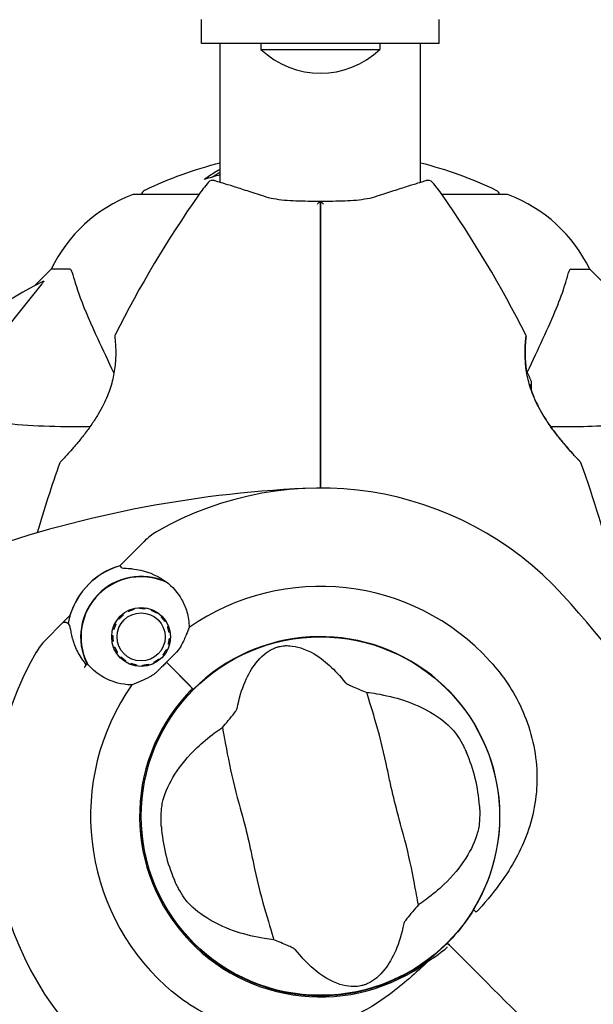
# Model space of a CAD drawing. Units: millimetres. Extents: x 10879 to 26328, y 1472 to 18987.
# Drawn here: x 20235 to 20331, y 13254 to 13419 of the extents above; entities that cross this region are included whole.
import ezdxf

# ---------------------------------------------------------------- set-up
doc = ezdxf.new("R2010")
doc.units = ezdxf.units.MM
doc.header["$LTSCALE"] = 100
doc.layers.add('Widoczne (ISO)', color=7, linetype='Continuous', lineweight=25)
doc.layers.add('Wymiar (ISO)', color=116, linetype='Continuous', lineweight=18)
doc.styles.add('Tekst etykiety (ISO)', font='tahoma.ttf')
doc.dimstyles.new('Domyślne (ISO)', dxfattribs={"dimscale": 100, "dimtxt": 3.5, "dimasz": 2.5, "dimexe": 3.175, "dimexo": 0, "dimgap": 0.762, "dimtad": 1, "dimtoh": 1, "dimdec": 0, "dimrnd": 1e-08, "dimzin": 0, "dimtxsty": 'Tekst etykiety (ISO)', "dimcen": 0.09, "dimdle": 10, "dimclrd": 256, "dimclre": 256, "dimclrt": 256, "dimadec": 0, "dimazin": 0, "dimtfac": 0.714286, "dimtdec": 0, "dimtmove": 0, "dimatfit": 3, "dimfxl": 0, "dimtolj": 1, "dimtzin": 0, "dimlwd": -1, "dimlwe": -1, "dimarcsym": 0})

# ---------------------------------------------------------------- blocks, each defined once
blk = doc.blocks.new('*D5')
at = {"layer": 'Defpoints', "color": 0}
for p in [(24769.64, 18547.44), (24769.64, 9370.08), (12326.04, 9318.9)]:
    blk.add_point(p, dxfattribs=at)
at = {"layer": 'Wymiar (ISO)'}
for p, q in [((12326.04, 9318.9), (12326.04, 18864.94)), ((24769.64, 9370.08), (24769.64, 18864.94)), ((12576.04, 18547.44), (24519.64, 18547.44))]:
    blk.add_line(p, q, dxfattribs=at)
for points in [[(12576.04, 18589.1), (12576.04, 18505.77), (12326.04, 18547.44)], [(24519.64, 18589.1), (24519.64, 18505.77), (24769.64, 18547.44)]]:
    blk.add_solid(points, dxfattribs=at)
at = {"layer": 'Wymiar (ISO)', "insert": (18547.84, 18980.92), "char_height": 350, "attachment_point": 2, "style": 'Tekst etykiety (ISO)'}
blk.add_mtext('\\A1;12444', dxfattribs=at)
blk = doc.blocks.new('*D6')
at = {"layer": 'Defpoints', "color": 0}
for p in [(17575.34, 15751.76), (17815.34, 8339.27), (26010.34, 8339.27)]:
    blk.add_point(p, dxfattribs=at)
at = {"layer": 'Wymiar (ISO)'}
for p, q in [((17575.34, 15751.76), (26327.84, 15751.76)), ((26010.34, 15501.76), (26010.34, 8589.27)), ((17815.34, 8339.27), (26327.84, 8339.27))]:
    blk.add_line(p, q, dxfattribs=at)
for points in [[(25968.67, 15501.76), (26052.01, 15501.76), (26010.34, 15751.76)], [(25968.67, 8589.27), (26052.01, 8589.27), (26010.34, 8339.27)]]:
    blk.add_solid(points, dxfattribs=at)
at = {"layer": 'Wymiar (ISO)', "insert": (25576.85, 12045.52), "char_height": 350, "attachment_point": 2, "rotation": 90, "style": 'Tekst etykiety (ISO)'}
blk.add_mtext('\\A1;7412', dxfattribs=at)

msp = doc.modelspace()

# ---------------------------------------------------------------- linework, layer by layer
at = {"layer": 'Widoczne (ISO)'}
for p, q in [((20265.34, 13415.37), (20265.34, 13419.37)), ((20305.34, 13415.37), (20305.34, 13419.37)), ((20305.34, 13415.37), (20265.34, 13415.37)), ((20268.49, 13391.99), (20268.49, 13415.37)), ((20275.34, 13415.37), (20275.34, 13414.37)), ((20295.34, 13415.37), (20295.34, 13414.37)), ((20302.19, 13391.99), (20302.19, 13415.37)), ((20275.34, 13414.37), (20295.34, 13414.37)), ((20264.9, 13389.96), (20254.04, 13389.96)), ((20316.64, 13389.96), (20305.78, 13389.96)), ((20240.04, 13377.37), (20237.29, 13374.62)), ((20237.29, 13374.62), (20240.04, 13377.37)), ((20243.21, 13377.37), (20240.04, 13377.37)), ((20327.47, 13377.37), (20330.64, 13377.37)), ((20333.39, 13374.62), (20330.64, 13377.37)), ((20330.64, 13377.37), (20333.39, 13374.62)), ((20252.82, 13328.72), (20255.7, 13331.6)), ((20251.6, 13327.5), (20252.82, 13328.72)), ((20254.93, 13320.29), (20254.92, 13320.47)), ((20255.96, 13320.41), (20255.93, 13320.24)), ((20243.2, 13319.1), (20241.98, 13317.88)), ((20252.07, 13319.37), (20252.18, 13319.24)), ((20253.01, 13319.78), (20252.93, 13319.93)), ((20253.9, 13320.31), (20253.95, 13320.14)), ((20256.89, 13319.98), (20256.96, 13320.14)), ((20257.88, 13319.67), (20257.78, 13319.53)), ((20258.56, 13318.9), (20258.68, 13319.02)), ((20241.98, 13317.88), (20239.1, 13315)), ((20250.77, 13317.77), (20250.93, 13317.69)), ((20251.47, 13318.53), (20251.33, 13318.64)), ((20259.33, 13318.22), (20259.19, 13318.12)), ((20259.64, 13317.23), (20259.8, 13317.3)), ((20250.24, 13315.78), (20250.41, 13315.77)), ((20250.57, 13316.76), (20250.4, 13316.8)), ((20260.07, 13316.3), (20259.9, 13316.27)), ((20250.46, 13314.78), (20250.29, 13314.75)), ((20250.56, 13313.75), (20250.72, 13313.81)), ((20259.96, 13314.24), (20259.79, 13314.29)), ((20259.95, 13315.27), (20260.12, 13315.26)), ((20251.18, 13312.92), (20251.03, 13312.83)), ((20251.68, 13312.02), (20251.8, 13312.15)), ((20259.03, 13312.41), (20258.89, 13312.52)), ((20259.44, 13313.35), (20259.59, 13313.28)), ((20252.58, 13311.52), (20252.49, 13311.37)), ((20253.41, 13310.9), (20253.47, 13311.06)), ((20254.43, 13310.81), (20254.41, 13310.63)), ((20255.44, 13310.58), (20255.43, 13310.75)), ((20256.42, 13310.91), (20256.46, 13310.74)), ((20257.43, 13311.11), (20257.35, 13311.27)), ((20258.19, 13311.81), (20258.3, 13311.68)), ((20259.44, 13311.26), (20263.48, 13307.23)), ((20259.44, 13311.26), (20263.84, 13306.87)), ((20263.84, 13306.87), (20263.98, 13306.72)), ((20307.05, 13263.66), (20306.69, 13264.01)), ((20306.69, 13264.01), (20307.05, 13263.66)), ((20308.28, 13262.42), (20307.05, 13263.66)), ((20307.05, 13263.66), (20308.28, 13262.42))]:
    msp.add_line(p, q, dxfattribs=at)
for centre, radius in [((20255.18, 13315.52), 4.95), ((20255.18, 13315.52), 4.05), ((20285.34, 13285.37), 30.15)]:
    msp.add_circle(centre, radius, dxfattribs=at)
for centre, radius, start, end in [((20285.34, 13424.87), 14.5, 226.3972, 313.6028), ((20285.34, 13328.93), 68.43, 104.2549, 115.6136), ((20285.34, 13328.93), 68.43, 64.3864, 75.7451), ((20285.34, 13328.93), 66.49, 104.6791, 107.0828), ((20285.34, 13375.57), 25, 138.9526, 145.1334), ((20267.24, 13391.33), 1, 73.184, 138.9526), ((20303.44, 13391.33), 1, 41.0474, 106.816), ((20285.34, 13375.57), 25, 34.8666, 41.0474), ((20254.04, 13388.96), 1, 90, 110.8133), ((20254.04, 13388.96), 1, 90, 110.8133), ((20256.19, 13389.74), 1, 115.6136, 167.2644), ((20314.49, 13389.74), 1, 12.7356, 64.3864), ((20316.64, 13388.96), 1, 69.1867, 90), ((20316.64, 13388.96), 1, 69.1867, 90), ((20262.57, 13366.53), 25, 110.8133, 154.3044), ((20262.57, 13366.53), 25, 110.8133, 154.3044), ((20424.06, 13278.92), 194.07, 145.1334, 153.2249), ((20146.62, 13278.92), 194.07, 26.7751, 34.8666), ((20308.11, 13366.53), 25, 25.6956, 69.1867), ((20308.11, 13366.53), 25, 25.6956, 69.1867), ((20285.34, 13285.37), 101.36, 117.3738, 152.6262), ((20251.24, 13366.12), 0.5, 153.2249, 186.4412), ((20319.44, 13366.12), 0.5, 353.5588, 26.7751), ((20311.67, 13355.37), 9.67, 18.7689, 30.5106), ((20424.06, 13278.92), 194.07, 160.1586, 163.8116), ((20241.98, 13344.62), 0.5, 136.562, 160.1586), ((20328.7, 13344.62), 0.5, 19.8414, 43.438), ((20146.62, 13278.92), 194.07, 8.4462, 19.8414), ((20291.79, 13146.65), 194.07, 92.662, 109.8414), ((20285.34, 13285.37), 55.2, 42.338, 119.9518), ((20262.77, 13324.53), 10, 119.9518, 135), ((20255.18, 13315.52), 12.5, 106.6424, 169.6349), ((20255.18, 13315.52), 12.5, 106.6424, 163.3576), ((20255.18, 13315.52), 10.17, 65.6097, 206.1603), ((20255.18, 13315.52), 10.11, 64.0409, 205.9591), ((20285.34, 13285.37), 38.66, 42.338, 124.839), ((20182.69, 13191.84), 194.07, 23.2588, 42.338), ((20285.34, 13285.37), 30.2, 328.387, 135), ((20246.18, 13307.93), 10, 135, 150.0482), ((20285.34, 13285.37), 55.2, 150.0482, 227.662), ((20285.34, 13285.37), 46.93, 146.7502, 147.8557), ((20285.34, 13285.37), 38.66, 145.161, 227.662), ((20285.34, 13285.37), 30.41, 135, 306.7901), ((20285.34, 13285.37), 30.2, 135, 315), ((20285.34, 13285.37), 26.81, 3.6853, 23.5868), ((20285.34, 13285.37), 26.81, 183.6853, 203.5868), ((20285.34, 13285.37), 30.2, 315, 315.8934)]:
    msp.add_arc(centre, radius, start, end, dxfattribs=at)
for centre, ratio, start_param, end_param in [((20311.67, 13358.26), 0.263916, 6.093567, 6.372631), ((20311.67, 13356.13), 0.967279, 0.100898, 0.189619), ((20311.67, 13357.5), 0.703363, 6.202126, 6.368921)]:
    msp.add_ellipse(centre, major_axis=(9.19, 0), ratio=ratio, start_param=start_param, end_param=end_param, dxfattribs=at)
for points, knots in [([(20265.81, 13392.5), (20266.03, 13392.66), (20266.25, 13392.82), (20267.1, 13393.42), (20267.72, 13393.82), (20268.4, 13394.21), (20268.44, 13394.23), (20268.49, 13394.26)], [0, 0, 0, 0, 0.1424592, 0.1424592, 0.5385726, 0.5385726, 0.5663867, 0.5663867, 0.5663867, 0.5663867]), ([(20275.82, 13389.65), (20274.84, 13389.97), (20273.91, 13390.27), (20272.2, 13390.83), (20271.42, 13391.08), (20270.06, 13391.51), (20269.47, 13391.69), (20268.51, 13391.98), (20268.15, 13392.1), (20267.65, 13392.24), (20267.53, 13392.28), (20267.53, 13392.28)], [0, 0, 0, 0, 0.363611, 0.363611, 0.727223, 0.727223, 1.090834, 1.090834, 1.454445, 1.454445, 1.818057, 1.818057, 1.818057, 1.818057]), ([(20303.15, 13392.28), (20303.15, 13392.28), (20303.03, 13392.25), (20302.53, 13392.1), (20302.17, 13391.98), (20301.21, 13391.69), (20300.62, 13391.51), (20299.26, 13391.07), (20298.48, 13390.83), (20296.77, 13390.27), (20295.84, 13389.97), (20294.85, 13389.65)], [1.818057, 1.818057, 1.818057, 1.818057, 2.182362, 2.182362, 2.546667, 2.546667, 2.910972, 2.910972, 3.275277, 3.275277, 3.639582, 3.639582, 3.639582, 3.639582]), ([(20285.34, 13388.79), (20284.64, 13388.79), (20283.95, 13388.79), (20282.58, 13388.81), (20281.9, 13388.82), (20280.57, 13388.87), (20279.92, 13388.91), (20278.66, 13389.03), (20278.06, 13389.11), (20276.89, 13389.33), (20276.34, 13389.47), (20275.82, 13389.65)], [0.270296, 0.270296, 0.270296, 0.270296, 0.47906, 0.47906, 0.687824, 0.687824, 0.896588, 0.896588, 1.105352, 1.105352, 1.314116, 1.314116, 1.314116, 1.314116]), ([(20284.83, 13388.33), (20284.83, 13388.33), (20284.83, 13388.33), (20284.9, 13388.41), (20284.96, 13388.48), (20285.09, 13388.6), (20285.14, 13388.65), (20285.24, 13388.73), (20285.28, 13388.76), (20285.33, 13388.78), (20285.34, 13388.79), (20285.34, 13388.78)], [-0.0005465, -0.0005465, -0.0005465, -0.0005465, 0, 0, 0.0338117, 0.0338117, 0.0663563, 0.0663563, 0.0988154, 0.0988154, 0.1241118, 0.1241118, 0.1241118, 0.1241118]), ([(20294.85, 13389.65), (20294.34, 13389.47), (20293.78, 13389.33), (20292.62, 13389.11), (20292.02, 13389.03), (20290.76, 13388.91), (20290.11, 13388.87), (20288.78, 13388.82), (20288.1, 13388.81), (20286.73, 13388.79), (20286.04, 13388.79), (20285.34, 13388.79)], [0, 0, 0, 0, 0.208764, 0.208764, 0.417528, 0.417528, 0.626292, 0.626292, 0.835056, 0.835056, 1.04382, 1.04382, 1.04382, 1.04382]), ([(20285.85, 13388.33), (20285.85, 13388.33), (20285.85, 13388.33), (20285.78, 13388.41), (20285.71, 13388.48), (20285.59, 13388.6), (20285.53, 13388.65), (20285.43, 13388.73), (20285.4, 13388.76), (20285.35, 13388.78), (20285.34, 13388.79), (20285.34, 13388.78)], [-0.1079607, -0.1079607, -0.1079607, -0.1079607, -0.1074874, -0.1074874, -0.0782047, -0.0782047, -0.0500193, -0.0500193, -0.021908, -0.021908, 0, 0, 0, 0]), ([(20285.34, 13375.91), (20285.34, 13376.1), (20285.34, 13376.27), (20285.34, 13376.76), (20285.34, 13377.06), (20285.34, 13377.68), (20285.34, 13377.99), (20285.34, 13380.01), (20285.34, 13381.68), (20285.34, 13384.42), (20285.34, 13385.51), (20285.34, 13387.32), (20285.34, 13388.06), (20285.34, 13388.78)], [7.40112, 7.40112, 7.40112, 7.40112, 7.457097, 7.457097, 7.554849, 7.554849, 7.656364, 7.656364, 8.213749, 8.213749, 8.588076, 8.588076, 8.848957, 8.848957, 8.848957, 8.848957]), ([(20285.34, 13388.78), (20285.34, 13388.06), (20285.34, 13387.32), (20285.34, 13385.51), (20285.34, 13384.42), (20285.34, 13381.68), (20285.34, 13380.01), (20285.34, 13377.99), (20285.34, 13377.68), (20285.34, 13377.06), (20285.34, 13376.76), (20285.34, 13376.27), (20285.34, 13376.1), (20285.34, 13375.91)], [0.387009, 0.387009, 0.387009, 0.387009, 0.647912, 0.647912, 1.022217, 1.022217, 1.579602, 1.579602, 1.681117, 1.681117, 1.778869, 1.778869, 1.834847, 1.834847, 1.834847, 1.834847]), ([(20243.59, 13376.85), (20243.55, 13377.02), (20243.5, 13377.16), (20243.38, 13377.32), (20243.3, 13377.37), (20243.21, 13377.37)], [0, 0, 0, 0, 0.1541752, 0.1541752, 0.2866473, 0.2866473, 0.2866473, 0.2866473]), ([(20243.59, 13376.85), (20243.86, 13375.83), (20244.26, 13374.43), (20245.72, 13370.47), (20246.74, 13368.15), (20247.89, 13365.67)], [-2.891192, -2.891192, -2.891192, -2.891192, -1.528318, -1.528318, 0, 0, 0, 0]), ([(20322.78, 13365.67), (20323.63, 13367.48), (20324.4, 13369.2), (20325.64, 13372.27), (20326.13, 13373.64), (20326.74, 13375.59), (20326.93, 13376.25), (20327.08, 13376.85)], [-2.923859, -2.923859, -2.923859, -2.923859, -1.830403, -1.830403, -0.841646, -0.841646, -0.273627, -0.273627, -0.273627, -0.273627]), ([(20327.47, 13377.37), (20327.39, 13377.37), (20327.33, 13377.34), (20327.2, 13377.21), (20327.14, 13377.06), (20327.08, 13376.85)], [0, 0, 0, 0, 0.0651008, 0.0651008, 0.1767336, 0.1767336, 0.1767336, 0.1767336]), ([(20238.73, 13375.38), (20238.77, 13375.4), (20238.8, 13375.41), (20238.82, 13375.39), (20238.82, 13375.36), (20238.77, 13375.27), (20238.73, 13375.21), (20238.63, 13375.07), (20238.58, 13375.01), (20238.52, 13374.94)], [0.66790836, 0.66790836, 0.66790836, 0.66790836, 0.68756319, 0.68756319, 0.70698655, 0.70698655, 0.72910654, 0.72910654, 0.74763999, 0.74763999, 0.74763999, 0.74763999]), ([(20285.34, 13340.57), (20285.34, 13342.44), (20285.34, 13344.3), (20285.34, 13356.19), (20285.34, 13366.15), (20285.34, 13375.91)], [2.443128, 2.443128, 2.443128, 2.443128, 3.002595, 3.002595, 6.00519, 6.00519, 6.00519, 6.00519]), ([(20285.34, 13375.91), (20285.34, 13366.15), (20285.34, 13356.19), (20285.34, 13344.3), (20285.34, 13342.44), (20285.34, 13340.57)], [0, 0, 0, 0, 3.002595, 3.002595, 3.562062, 3.562062, 3.562062, 3.562062]), ([(20221.86, 13355.43), (20222.28, 13355.84), (20222.69, 13356.25), (20224.63, 13358.2), (20226.07, 13359.73), (20231.55, 13365.9), (20234.91, 13370.47), (20238.52, 13374.94)], [-3.292921, -3.292921, -3.292921, -3.292921, -3.092582, -3.092582, -2.344532, -2.344532, -0.096806, -0.096806, -0.096806, -0.096806]), ([(20250.75, 13366.06), (20250.75, 13366.06), (20250.75, 13366.01), (20250.77, 13365.83), (20250.79, 13365.7), (20250.82, 13365.34), (20250.84, 13365.11), (20250.87, 13364.58), (20250.89, 13364.27), (20250.91, 13363.59), (20250.91, 13363.22), (20250.89, 13362.43), (20250.87, 13362), (20250.8, 13361.13), (20250.74, 13360.69), (20250.6, 13359.8), (20250.51, 13359.34), (20250.3, 13358.42), (20250.17, 13357.96), (20249.87, 13357.03), (20249.7, 13356.56), (20249.31, 13355.59), (20249.08, 13355.09), (20248.57, 13354.06), (20248.28, 13353.53), (20247.63, 13352.43), (20247.26, 13351.86), (20246.48, 13350.72), (20246.06, 13350.15), (20245.42, 13349.32), (20245.21, 13349.06), (20244.59, 13348.29), (20244.2, 13347.82), (20243.5, 13347.02), (20243.19, 13346.67), (20242.67, 13346.09), (20242.46, 13345.86), (20242.12, 13345.5), (20241.99, 13345.35), (20241.8, 13345.15), (20241.73, 13345.08), (20241.64, 13344.98), (20241.62, 13344.96), (20241.62, 13344.96)], [-1.670426, -1.670426, -1.670426, -1.670426, -1.506902, -1.506902, -1.341279, -1.341279, -1.174001, -1.174001, -1.007842, -1.007842, -0.843818, -0.843818, -0.684575, -0.684575, -0.532983, -0.532983, -0.386198, -0.386198, -0.242391, -0.242391, -0.093746, -0.093746, 0.066234, 0.066234, 0.24486, 0.24486, 0.447157, 0.447157, 0.673502, 0.673502, 0.788155, 0.788155, 1.010678, 1.010678, 1.20757, 1.20757, 1.373826, 1.373826, 1.518853, 1.518853, 1.637616, 1.637616, 1.75638, 1.75638, 1.75638, 1.75638]), ([(20247.89, 13365.67), (20248.71, 13363.91), (20249.61, 13361.98), (20250.59, 13359.88), (20250.6, 13359.87), (20250.6, 13359.86), (20250.61, 13359.85)], [4.887094, 4.887094, 4.887094, 4.887094, 6.113907, 6.113907, 6.113907, 6.120348, 6.120348, 6.120348, 6.120348]), ([(20329.06, 13344.96), (20329.06, 13344.96), (20329.04, 13344.98), (20328.95, 13345.08), (20328.88, 13345.15), (20328.69, 13345.35), (20328.57, 13345.48), (20328.28, 13345.8), (20328.1, 13345.99), (20327.69, 13346.44), (20327.45, 13346.71), (20326.89, 13347.34), (20326.58, 13347.71), (20325.87, 13348.55), (20325.49, 13349.03), (20324.67, 13350.09), (20324.23, 13350.67), (20323.4, 13351.89), (20323, 13352.51), (20322.28, 13353.75), (20321.95, 13354.35), (20321.41, 13355.51), (20321.17, 13356.05), (20320.79, 13357.09), (20320.62, 13357.59), (20320.35, 13358.55), (20320.24, 13359.01), (20320.06, 13359.91), (20319.98, 13360.34), (20319.87, 13361.2), (20319.84, 13361.62), (20319.79, 13362.44), (20319.77, 13362.82), (20319.77, 13363.56), (20319.78, 13363.91), (20319.8, 13364.54), (20319.82, 13364.82), (20319.86, 13365.3), (20319.87, 13365.51), (20319.9, 13365.79), (20319.91, 13365.89), (20319.93, 13366.03), (20319.93, 13366.06), (20319.93, 13366.06)], [-5.097779, -5.097779, -5.097779, -5.097779, -4.978495, -4.978495, -4.856568, -4.856568, -4.725899, -4.725899, -4.582953, -4.582953, -4.420847, -4.420847, -4.23461, -4.23461, -4.022758, -4.022758, -3.792773, -3.792773, -3.567763, -3.567763, -3.366623, -3.366623, -3.19394, -3.19394, -3.038407, -3.038407, -2.893013, -2.893013, -2.748251, -2.748251, -2.60048, -2.60048, -2.446341, -2.446341, -2.284873, -2.284873, -2.120081, -2.120081, -1.952519, -1.952519, -1.811473, -1.811473, -1.670426, -1.670426, -1.670426, -1.670426]), ([(20319.93, 13366.06), (20319.93, 13366.06), (20319.93, 13366.01), (20319.91, 13365.83), (20319.89, 13365.7), (20319.86, 13365.34), (20319.84, 13365.11), (20319.81, 13364.58), (20319.79, 13364.27), (20319.77, 13363.59), (20319.77, 13363.22), (20319.79, 13362.43), (20319.81, 13362), (20319.88, 13361.15), (20319.93, 13360.71), (20320, 13360.27)], [-1.670426, -1.670426, -1.670426, -1.670426, -1.506902, -1.506902, -1.341279, -1.341279, -1.174001, -1.174001, -1.007842, -1.007842, -0.843818, -0.843818, -0.684575, -0.684575, -0.537037, -0.537037, -0.537037, -0.537037]), ([(20320.83, 13356.97), (20320.94, 13356.68), (20321.05, 13356.38), (20321.37, 13355.59), (20321.6, 13355.09), (20322.11, 13354.06), (20322.4, 13353.53), (20323.05, 13352.43), (20323.42, 13351.86), (20324.2, 13350.72), (20324.62, 13350.15), (20325.26, 13349.32), (20325.47, 13349.06), (20326.09, 13348.29), (20326.48, 13347.82), (20327.18, 13347.02), (20327.49, 13346.67), (20328, 13346.09), (20328.22, 13345.86), (20328.56, 13345.5), (20328.69, 13345.35), (20328.88, 13345.15), (20328.95, 13345.08), (20329.04, 13344.98), (20329.06, 13344.96), (20329.06, 13344.96)], [-0.186887, -0.186887, -0.186887, -0.186887, -0.093746, -0.093746, 0.066234, 0.066234, 0.24486, 0.24486, 0.447157, 0.447157, 0.673502, 0.673502, 0.788155, 0.788155, 1.010678, 1.010678, 1.20757, 1.20757, 1.373826, 1.373826, 1.518853, 1.518853, 1.637616, 1.637616, 1.75638, 1.75638, 1.75638, 1.75638]), ([(20246.57, 13350.86), (20241.15, 13350.82), (20236.25, 13350.97), (20229.54, 13351.74), (20227.29, 13352.11), (20225.17, 13352.6)], [-6.2831, -6.2831, -6.2831, -6.2831, -3.871284, -3.871284, -2.578772, -2.578772, -2.578772, -2.578772]), ([(20345.51, 13352.6), (20342.67, 13351.94), (20339.53, 13351.48), (20332.41, 13350.91), (20328.42, 13350.83), (20324.11, 13350.86)], [-5.840535, -5.840535, -5.840535, -5.840535, -4.312486, -4.312486, -2.69944, -2.69944, -2.69944, -2.69944]), ([(20253.67, 13326.95), (20253.17, 13326.98), (20252.74, 13327), (20252.08, 13327.06), (20251.88, 13327.11), (20251.83, 13327.18)], [0, 0, 0, 0, 0.2223532, 0.2223532, 0.4551306, 0.4551306, 0.4551306, 0.4551306]), ([(20253.67, 13326.95), (20254.15, 13326.91), (20254.63, 13326.84), (20256.63, 13326.4), (20258.09, 13325.74), (20259.38, 13324.79)], [0.5724832, 0.5724832, 0.5724832, 0.5724832, 0.6422282, 0.6422282, 0.8608733, 0.8608733, 0.8608733, 0.8608733]), ([(20259.38, 13324.79), (20260.44, 13324.01), (20261.33, 13323), (20262.36, 13321.18), (20262.66, 13320.48), (20263.11, 13318.9), (20263.25, 13318.01), (20263.25, 13317.1)], [0, 0, 0, 0, 0.481827, 0.481827, 0.74882, 0.74882, 1.050013, 1.050013, 1.050013, 1.050013]), ([(20241.98, 13317.88), (20242.03, 13317.93), (20242.08, 13317.96), (20242.2, 13318.01), (20242.27, 13318.03), (20242.4, 13318.03), (20242.46, 13318.02), (20242.55, 13317.98), (20242.58, 13317.97), (20242.61, 13317.95)], [0, 0, 0, 0, 0.01953222, 0.01953222, 0.03906445, 0.03906445, 0.05859667, 0.05859667, 0.06780993, 0.06780993, 0.06780993, 0.06780993]), ([(20242.86, 13317.79), (20242.83, 13317.81), (20242.8, 13317.83), (20242.74, 13317.86), (20242.72, 13317.88), (20242.68, 13317.9), (20242.66, 13317.91), (20242.63, 13317.93), (20242.62, 13317.94), (20242.61, 13317.95), (20242.61, 13317.95), (20242.61, 13317.95)], [-1.2620829, -1.2620829, -1.2620829, -1.2620829, -1.1493558, -1.1493558, -1.0366287, -1.0366287, -0.9239015, -0.9239015, -0.8111744, -0.8111744, -0.6984473, -0.6984473, -0.6984473, -0.6984473]), ([(20243.48, 13316.05), (20243.45, 13316.21), (20243.42, 13316.36), (20243.36, 13316.65), (20243.34, 13316.78), (20243.28, 13317.02), (20243.26, 13317.13), (20243.19, 13317.33), (20243.16, 13317.42), (20243.07, 13317.6), (20243, 13317.7), (20242.86, 13317.79)], [0, 0, 0, 0, 0.0831461, 0.0831461, 0.1662923, 0.1662923, 0.2494384, 0.2494384, 0.3325845, 0.3325845, 0.4157306, 0.4157306, 0.4157306, 0.4157306]), ([(20263.25, 13317.1), (20263.11, 13316.74), (20262.96, 13316.34), (20262.55, 13315.35), (20262.27, 13314.72), (20261.92, 13314.06)], [0.0001663, 0.0001663, 0.0001663, 0.0001663, 0.190884, 0.190884, 0.4484016, 0.4484016, 0.4484016, 0.4484016]), ([(20245.93, 13310.85), (20245.69, 13311.16), (20245.46, 13311.46), (20245.01, 13312.14), (20244.79, 13312.5), (20244.41, 13313.23), (20244.24, 13313.59), (20243.95, 13314.31), (20243.83, 13314.67), (20243.62, 13315.37), (20243.54, 13315.71), (20243.48, 13316.05)], [0.0242688, 0.0242688, 0.0242688, 0.0242688, 0.1751235, 0.1751235, 0.3502469, 0.3502469, 0.5253704, 0.5253704, 0.7004938, 0.7004938, 0.8756173, 0.8756173, 0.8756173, 0.8756173]), ([(20261.92, 13314.06), (20261.84, 13313.89), (20261.68, 13313.63), (20261.06, 13312.87), (20260.68, 13312.48), (20260.16, 13311.96), (20259.99, 13311.81), (20259.71, 13311.53), (20259.58, 13311.4), (20259.44, 13311.26)], [0, 0, 0, 0, 0.0649331, 0.0649331, 0.1383366, 0.1383366, 0.1704192, 0.1704192, 0.1962839, 0.1962839, 0.1962839, 0.1962839]), ([(20271.32, 13303.44), (20272.02, 13306.93), (20273.15, 13309.41), (20275.38, 13312.27), (20276.35, 13313.02), (20277.46, 13313.57), (20277.67, 13313.66), (20278.02, 13313.79), (20278.19, 13313.84), (20278.51, 13313.92), (20278.67, 13313.95), (20279, 13314.01), (20279.18, 13314.03), (20279.62, 13314.06), (20279.9, 13314.05), (20280.75, 13314), (20281.39, 13313.88), (20283.4, 13313.24), (20285.04, 13312.38), (20287.78, 13309.89), (20288.66, 13308.93), (20289.52, 13307.86)], [0.206777, 0.206777, 0.206777, 0.206777, 1.765843, 1.765843, 2.836318, 2.836318, 3.102384, 3.102384, 3.308115, 3.308115, 3.490318, 3.490318, 3.717936, 3.717936, 4.112889, 4.112889, 4.940235, 4.940235, 6.583199, 6.583199, 7.390591, 7.390591, 7.390591, 7.390591]), ([(20253.61, 13307.45), (20253.17, 13307.45), (20252.74, 13307.49), (20250.91, 13307.74), (20249.61, 13308.23), (20247.56, 13309.53), (20246.75, 13310.26), (20246.09, 13311.1)], [-2.553905, -2.553905, -2.553905, -2.553905, -2.410923, -2.410923, -1.933986, -1.933986, -1.54469, -1.54469, -1.54469, -1.54469]), ([(20259.44, 13311.26), (20259.23, 13311.05), (20259.05, 13310.87), (20258.56, 13310.36), (20258.24, 13310.03), (20257.69, 13309.53), (20257.47, 13309.34), (20257.04, 13309.02), (20256.84, 13308.88), (20256.64, 13308.78)], [0, 0, 0, 0, 0.0892681, 0.0892681, 0.2434802, 0.2434802, 0.344433, 0.344433, 0.4329441, 0.4329441, 0.4329441, 0.4329441]), ([(20313.92, 13311.4), (20316.07, 13309.04), (20317.85, 13306.37), (20320.66, 13300.23), (20321.53, 13296.78), (20321.92, 13289.81), (20321.45, 13286.4), (20319.34, 13280.11), (20317.87, 13277.34), (20314.77, 13272.91), (20313.39, 13271.24), (20311.94, 13269.61)], [0.155968, 0.155968, 0.155968, 0.155968, 1.115261, 1.115261, 2.198537, 2.198537, 3.266815, 3.266815, 4.24236, 4.24236, 4.896886, 4.896886, 4.896886, 4.896886]), ([(20256.64, 13308.78), (20256.12, 13308.5), (20255.62, 13308.27), (20254.58, 13307.83), (20254.07, 13307.64), (20253.61, 13307.45)], [0, 0, 0, 0, 0.2028161, 0.2028161, 0.4461333, 0.4461333, 0.4461333, 0.4461333]), ([(20289.52, 13307.86), (20289.54, 13307.83), (20289.57, 13307.8), (20289.65, 13307.74), (20289.7, 13307.7), (20289.86, 13307.61), (20289.97, 13307.55), (20290.3, 13307.38), (20290.57, 13307.26), (20291.6, 13306.81), (20292.42, 13306.47), (20293.15, 13306.19)], [0, 0, 0, 0, 0.0151508, 0.0151508, 0.033742, 0.033742, 0.0697851, 0.0697851, 0.143535, 0.143535, 0.3191937, 0.3191937, 0.3191937, 0.3191937]), ([(20301.83, 13270.43), (20301.62, 13271.47), (20301.41, 13272.68), (20300.74, 13276.29), (20300.21, 13278.84), (20299.28, 13282.42), (20298.8, 13284.11), (20297.85, 13287.66), (20297.48, 13289.21), (20296.94, 13291.66), (20296.77, 13292.5), (20296.08, 13295.77), (20295.45, 13298.43), (20294.15, 13302.94), (20293.57, 13304.73), (20293.15, 13306.19)], [-8.670723, -8.670723, -8.670723, -8.670723, -7.629846, -7.629846, -5.858386, -5.858386, -5.058101, -5.058101, -4.413951, -4.413951, -4.068779, -4.068779, -3.024201, -3.024201, -2.152299, -2.152299, -2.152299, -2.152299]), ([(20294.75, 13305.97), (20296.37, 13305.7), (20297.9, 13305.33), (20301.04, 13304.29), (20302.59, 13303.59), (20305.39, 13301.94), (20306.6, 13300.98), (20307.57, 13299.95)], [0.194826, 0.194826, 0.194826, 0.194826, 0.760477, 0.760477, 1.454331, 1.454331, 2.202676, 2.202676, 2.202676, 2.202676]), ([(20268.85, 13300.3), (20269.16, 13300.65), (20269.5, 13301.04), (20270.2, 13301.87), (20270.53, 13302.27), (20270.95, 13302.81), (20271.08, 13302.99), (20271.22, 13303.2), (20271.26, 13303.28), (20271.3, 13303.38), (20271.31, 13303.41), (20271.32, 13303.44)], [0.0301438, 0.0301438, 0.0301438, 0.0301438, 0.2023187, 0.2023187, 0.3866192, 0.3866192, 0.4998078, 0.4998078, 0.5509934, 0.5509934, 0.5793275, 0.5793275, 0.5793275, 0.5793275]), ([(20258.89, 13288.14), (20259.29, 13289.52), (20259.95, 13290.96), (20261.83, 13293.91), (20263.07, 13295.43), (20265.48, 13297.74), (20266.46, 13298.57), (20267.53, 13299.37)], [0.001121, 0.001121, 0.001121, 0.001121, 0.764369, 0.764369, 1.553549, 1.553549, 2.013862, 2.013862, 2.013862, 2.013862]), ([(20268.85, 13300.3), (20269.06, 13299.26), (20269.27, 13298.05), (20269.94, 13294.44), (20270.47, 13291.89), (20271.4, 13288.31), (20271.88, 13286.62), (20272.83, 13283.07), (20273.2, 13281.52), (20273.73, 13279.07), (20273.91, 13278.23), (20274.6, 13274.96), (20275.23, 13272.3), (20276.53, 13267.79), (20277.11, 13266.01), (20277.52, 13264.54)], [-8.670723, -8.670723, -8.670723, -8.670723, -7.629846, -7.629846, -5.858386, -5.858386, -5.058101, -5.058101, -4.413951, -4.413951, -4.068779, -4.068779, -3.024201, -3.024201, -2.152299, -2.152299, -2.152299, -2.152299]), ([(20307.57, 13299.95), (20307.78, 13299.73), (20308.01, 13299.44), (20308.56, 13298.67), (20308.88, 13298.16), (20309.32, 13297.33), (20309.46, 13297.06), (20309.65, 13296.66), (20309.71, 13296.54), (20309.82, 13296.3), (20309.87, 13296.2), (20309.91, 13296.09)], [0.0009407, 0.0009407, 0.0009407, 0.0009407, 0.1628187, 0.1628187, 0.3680848, 0.3680848, 0.460016, 0.460016, 0.5029794, 0.5029794, 0.5371056, 0.5371056, 0.5371056, 0.5371056]), ([(20258.58, 13283.64), (20258.57, 13283.78), (20258.56, 13283.92), (20258.55, 13284.27), (20258.54, 13284.48), (20258.54, 13285.09), (20258.54, 13285.49), (20258.59, 13286.36), (20258.64, 13286.83), (20258.76, 13287.58), (20258.82, 13287.89), (20258.89, 13288.14)], [0.0015489, 0.0015489, 0.0015489, 0.0015489, 0.0439954, 0.0439954, 0.1059641, 0.1059641, 0.2312079, 0.2312079, 0.3968548, 0.3968548, 0.5373731, 0.5373731, 0.5373731, 0.5373731]), ([(20312.1, 13287.09), (20312.11, 13286.95), (20312.11, 13286.81), (20312.13, 13286.46), (20312.14, 13286.26), (20312.14, 13285.64), (20312.13, 13285.25), (20312.09, 13284.37), (20312.04, 13283.9), (20311.92, 13283.15), (20311.86, 13282.84), (20311.78, 13282.59)], [0.0015488, 0.0015488, 0.0015488, 0.0015488, 0.0439954, 0.0439954, 0.1059642, 0.1059642, 0.2312081, 0.2312081, 0.396855, 0.396855, 0.537373, 0.537373, 0.537373, 0.537373]), ([(20311.78, 13282.59), (20311.39, 13281.21), (20310.73, 13279.77), (20308.85, 13276.82), (20307.61, 13275.3), (20305.2, 13272.99), (20304.22, 13272.16), (20303.14, 13271.36)], [0.001121, 0.001121, 0.001121, 0.001121, 0.764369, 0.764369, 1.553549, 1.553549, 2.013862, 2.013862, 2.013862, 2.013862]), ([(20263.11, 13270.78), (20262.9, 13271), (20262.67, 13271.29), (20262.12, 13272.06), (20261.8, 13272.57), (20261.35, 13273.4), (20261.22, 13273.67), (20261.02, 13274.07), (20260.96, 13274.19), (20260.86, 13274.43), (20260.81, 13274.53), (20260.77, 13274.64)], [0.0009406, 0.0009406, 0.0009406, 0.0009406, 0.1628187, 0.1628187, 0.3680847, 0.3680847, 0.460016, 0.460016, 0.5029793, 0.5029793, 0.5371055, 0.5371055, 0.5371055, 0.5371055]), ([(20275.93, 13264.76), (20274.31, 13265.03), (20272.78, 13265.41), (20269.64, 13266.44), (20268.09, 13267.14), (20265.29, 13268.79), (20264.07, 13269.75), (20263.11, 13270.78)], [0.194826, 0.194826, 0.194826, 0.194826, 0.760477, 0.760477, 1.454331, 1.454331, 2.202676, 2.202676, 2.202676, 2.202676]), ([(20301.83, 13270.43), (20301.52, 13270.08), (20301.18, 13269.69), (20300.48, 13268.86), (20300.14, 13268.46), (20299.73, 13267.92), (20299.6, 13267.74), (20299.46, 13267.53), (20299.42, 13267.45), (20299.38, 13267.35), (20299.37, 13267.32), (20299.36, 13267.29)], [0.0301438, 0.0301438, 0.0301438, 0.0301438, 0.2023187, 0.2023187, 0.3866192, 0.3866192, 0.4998078, 0.4998078, 0.5509934, 0.5509934, 0.5793275, 0.5793275, 0.5793275, 0.5793275]), ([(20311.06, 13269.53), (20310.89, 13269.26), (20310.72, 13268.99), (20309.51, 13267.16), (20308.32, 13265.69), (20307.02, 13264.35)], [8.9921845, 8.9921845, 8.9921845, 8.9921845, 9.0889572, 9.0889572, 9.6578931, 9.6578931, 9.6578931, 9.6578931]), ([(20311.51, 13269.28), (20311.46, 13269.31), (20311.4, 13269.35), (20311.3, 13269.41), (20311.25, 13269.44), (20311.16, 13269.49), (20311.13, 13269.5), (20311.09, 13269.52), (20311.08, 13269.53), (20311.06, 13269.54), (20311.06, 13269.54), (20311.06, 13269.53), (20311.06, 13269.53), (20311.06, 13269.53)], [-0.08051023, -0.08051023, -0.08051023, -0.08051023, -0.06099229, -0.06099229, -0.04146746, -0.04146746, -0.02192661, -0.02192661, -0.01096396, -0.01096396, 0, 0, 0.00031689, 0.00031689, 0.00031689, 0.00031689]), ([(20311.51, 13269.28), (20311.51, 13269.28), (20311.51, 13269.28), (20311.52, 13269.27), (20311.53, 13269.27), (20311.54, 13269.27), (20311.55, 13269.27), (20311.6, 13269.29), (20311.65, 13269.32), (20311.78, 13269.43), (20311.87, 13269.52), (20311.94, 13269.61), (20311.94, 13269.61), (20311.94, 13269.61)], [-0.6769435, -0.6769435, -0.6769435, -0.6769435, -0.6754271, -0.6754271, -0.6691157, -0.6691157, -0.6591481, -0.6591481, -0.6186601, -0.6186601, -0.5430404, -0.5430404, -0.5428072, -0.5428072, -0.5428072, -0.5428072]), ([(20299.36, 13267.29), (20298.66, 13263.8), (20297.53, 13261.32), (20295.29, 13258.46), (20294.33, 13257.71), (20293.22, 13257.16), (20293.01, 13257.07), (20292.66, 13256.95), (20292.49, 13256.89), (20292.16, 13256.81), (20292.01, 13256.78), (20291.68, 13256.72), (20291.5, 13256.71), (20291.06, 13256.68), (20290.78, 13256.68), (20289.92, 13256.73), (20289.29, 13256.85), (20287.28, 13257.49), (20285.64, 13258.35), (20282.9, 13260.84), (20282.02, 13261.8), (20281.16, 13262.87)], [0.206777, 0.206777, 0.206777, 0.206777, 1.765843, 1.765843, 2.836318, 2.836318, 3.102384, 3.102384, 3.308115, 3.308115, 3.490318, 3.490318, 3.717936, 3.717936, 4.112889, 4.112889, 4.940235, 4.940235, 6.583199, 6.583199, 7.390591, 7.390591, 7.390591, 7.390591]), ([(20281.16, 13262.87), (20281.14, 13262.9), (20281.11, 13262.93), (20281.03, 13262.99), (20280.97, 13263.03), (20280.82, 13263.12), (20280.71, 13263.18), (20280.38, 13263.35), (20280.11, 13263.47), (20279.08, 13263.92), (20278.25, 13264.26), (20277.52, 13264.54)], [0, 0, 0, 0, 0.0151508, 0.0151508, 0.033742, 0.033742, 0.0697851, 0.0697851, 0.143535, 0.143535, 0.3191937, 0.3191937, 0.3191937, 0.3191937]), ([(20303.55, 13261.01), (20304.64, 13261.72), (20305.68, 13262.48), (20306.69, 13263.31), (20306.7, 13263.31), (20306.71, 13263.32)], [2.9230718, 2.9230718, 2.9230718, 2.9230718, 3.1347187, 3.1347187, 3.136385, 3.136385, 3.136385, 3.136385]), ([(20303.55, 13261.01), (20301.4, 13258.99), (20299.24, 13257.06), (20295.03, 13253.94), (20293.01, 13252.69), (20287.12, 13249.91), (20283.44, 13249.08), (20276.3, 13248.82), (20272.68, 13249.42), (20267.18, 13251.47), (20265.22, 13252.45), (20261.94, 13254.57), (20260.57, 13255.63), (20259.3, 13256.79)], [0.437394, 0.437394, 0.437394, 0.437394, 1.335665, 1.335665, 2.108644, 2.108644, 3.44936, 3.44936, 4.840595, 4.840595, 5.656639, 5.656639, 6.296646, 6.296646, 6.296646, 6.296646])]:
    msp.add_open_spline(points, degree=3, knots=knots, dxfattribs=at)
for points in [[(20267.11, 13392.88), (20267.57, 13393.18), (20268.03, 13393.47), (20268.49, 13393.73)], [(20320.15, 13360.01), (20321.1, 13362.06), (20321.98, 13363.95), (20322.78, 13365.67)], [(20251.6, 13327.5), (20251.6, 13327.5), (20251.68, 13327.39), (20251.83, 13327.18)], [(20293.15, 13306.19), (20293.7, 13306.13), (20294.23, 13306.05), (20294.75, 13305.97)], [(20267.53, 13299.37), (20267.96, 13299.68), (20268.4, 13299.99), (20268.85, 13300.3)], [(20303.14, 13271.36), (20302.72, 13271.05), (20302.28, 13270.74), (20301.83, 13270.43)], [(20277.52, 13264.54), (20276.98, 13264.6), (20276.45, 13264.68), (20275.93, 13264.76)], [(20324.94, 13245.77), (20319.21, 13251.49), (20313.58, 13257.13), (20308.28, 13262.42)], [(20308.28, 13262.42), (20313.58, 13257.13), (20319.21, 13251.49), (20324.94, 13245.77)]]:
    msp.add_open_spline(points, degree=3, dxfattribs=at)
for points in [[(20252.18, 13319.24), (20251.82, 13318.88), (20251.47, 13318.53)], [(20253.95, 13320.14), (20253.48, 13319.96), (20253.01, 13319.78)], [(20255.93, 13320.24), (20255.43, 13320.27), (20254.93, 13320.29)], [(20257.78, 13319.53), (20257.34, 13319.76), (20256.89, 13319.98)], [(20259.19, 13318.12), (20258.87, 13318.51), (20258.56, 13318.9)], [(20250.93, 13317.69), (20250.75, 13317.23), (20250.57, 13316.76)], [(20259.9, 13316.27), (20259.77, 13316.75), (20259.64, 13317.23)], [(20250.41, 13315.77), (20250.44, 13315.28), (20250.46, 13314.78)], [(20250.72, 13313.81), (20250.95, 13313.37), (20251.18, 13312.92)], [(20259.79, 13314.29), (20259.87, 13314.78), (20259.95, 13315.27)], [(20251.8, 13312.15), (20252.19, 13311.83), (20252.58, 13311.52)], [(20258.89, 13312.52), (20259.16, 13312.94), (20259.44, 13313.35)], [(20253.47, 13311.06), (20253.95, 13310.94), (20254.43, 13310.81)], [(20255.43, 13310.75), (20255.92, 13310.83), (20256.42, 13310.91)], [(20257.35, 13311.27), (20257.77, 13311.54), (20258.19, 13311.81)]]:
    msp.add_rational_spline(points, [1.02873711052, 1.03442078422, 1.02873711052], degree=2, dxfattribs=at)

# ---------------------------------------------------------------- dimensions: what is measured, and where the dimension line sits
at = {"layer": 'Wymiar (ISO)'}
for base, p1, p2, angle, picture, middle in [((24769.64, 18547.44), (12326.04, 9318.9), (24769.64, 9370.08), 180, '*D5', (18547.84, 18547.44)), ((26010.34, 8339.27), (17575.34, 15751.76), (17815.34, 8339.27), 90, '*D6', (26010.34, 12045.52))]:
    dim = msp.add_linear_dim(base=base, p1=p1, p2=p2, angle=angle, dimstyle='Domyślne (ISO)', override={"dimtoh": 0, "dimdec": 0, "dimtp": 0, "dimtm": 0, "dimtdec": 0, "dimtofl": 0, "dimatfit": 1}, dxfattribs=at)
    dim.commit()
    dim.dimension.update_dxf_attribs({"geometry": picture, "text_midpoint": middle, "dimtype": 160})

doc.saveas('drawing.dxf')
